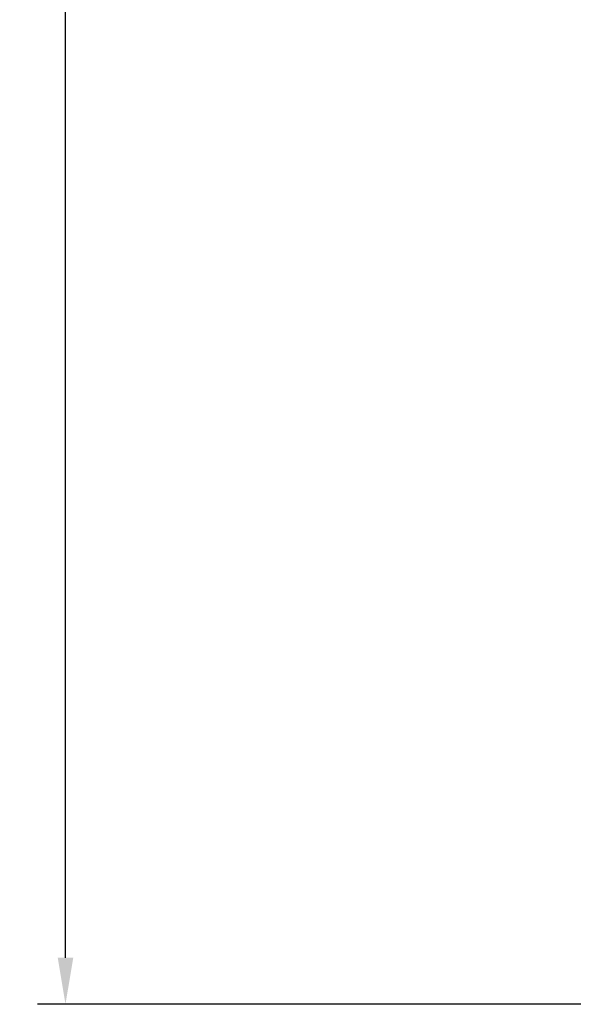
# Model space of a CAD drawing. Units: millimetres. Extents: x 66 to 424, y 47 to 570.
# Drawn here: x 66 to 126, y 227 to 333 of the extents above; entities that cross this region are included whole.
import ezdxf

# ---------------------------------------------------------------- set-up
doc = ezdxf.new("R2010")
doc.units = ezdxf.units.MM
doc.styles.add('BLAIR ITC', font='txt', dxfattribs={"height": 7.5})
doc.dimstyles.new('BLAIR ITC', dxfattribs={"dimtxt": 7.5, "dimasz": 5, "dimexe": 3, "dimexo": 5, "dimgap": 5, "dimtad": 0, "dimdec": 0, "dimdsep": 46, "dimtxsty": 'BLAIR ITC', "dimcen": 0.09, "dimclrd": 8, "dimclre": 8, "dimclrt": 256, "dimadec": 0, "dimazin": 0, "dimtfac": 1, "dimtdec": 0, "dimtmove": 0, "dimatfit": 3, "dimfxl": 1, "dimtfill": 1, "dimtolj": 1, "dimtzin": 0, "dimarcsym": 0})

# ---------------------------------------------------------------- blocks, each defined once
blk = doc.blocks.new('*D29')
at = {"color": 8, "lineweight": -2, "transparency": 16777216}
for p, q in [((151.86, 547.41), (68.08, 547.41)), ((71.08, 542.41), (71.08, 402.19)), ((71.08, 231.79), (71.08, 372.01)), ((140.52, 226.79), (68.08, 226.79))]:
    blk.add_line(p, q, dxfattribs=at)
at = {"color": 8, "transparency": 16777216}
for points in [[(70.25, 542.41), (71.92, 542.41), (71.08, 547.41)], [(70.25, 231.79), (71.92, 231.79), (71.08, 226.79)]]:
    blk.add_solid(points, dxfattribs=at)
at = {"layer": 'Defpoints', "color": 0, "transparency": 16777216}
for p in [(156.86, 547.41), (71.08, 226.79), (145.52, 226.79)]:
    blk.add_point(p, dxfattribs=at)
at = {"transparency": 16777216, "insert": (71.08, 387.1), "char_height": 7.5, "attachment_point": 5, "rotation": 90, "style": 'BLAIR ITC', "bg_fill": 3, "box_fill_scale": 1.1, "bg_fill_color": 256, "bg_fill_true_color": 13158600, "bg_fill_transparency": 0}
blk.add_mtext('\\A1;321', dxfattribs=at)

msp = doc.modelspace()

# ---------------------------------------------------------------- dimensions: what is measured, and where the dimension line sits
dim = msp.add_linear_dim(base=(71.08, 226.79), p1=(156.86, 547.41), p2=(145.52, 226.79), angle=90, dimstyle='BLAIR ITC')
dim.commit()
dim.dimension.update_dxf_attribs({"geometry": '*D29', "text_midpoint": (71.08, 387.1)})

doc.saveas('drawing.dxf')
